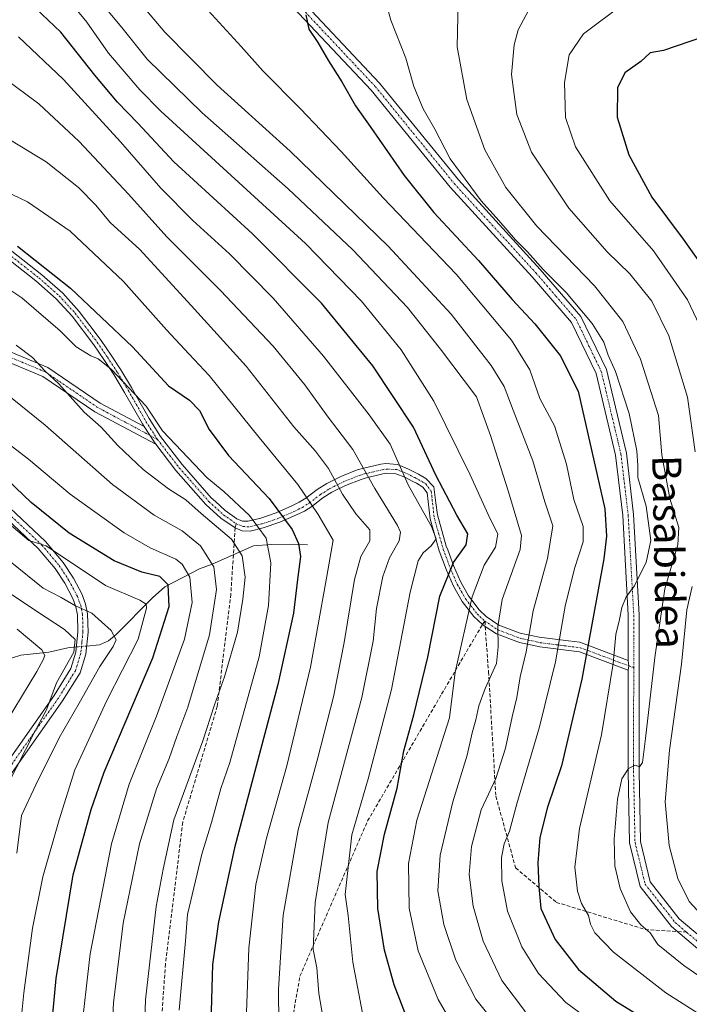
# Model space of a CAD drawing. Units: metres. Extents: x 613695 to 617129, y 4764078 to 4766449.
# Drawn here: x 616080 to 616264, y 4764443 to 4764713 of the extents above; entities that cross this region are included whole.
import ezdxf
from ezdxf.enums import TextEntityAlignment as Align

# ---------------------------------------------------------------- set-up
doc = ezdxf.new("R2010")
doc.units = ezdxf.units.M
doc.header["$MEASUREMENT"] = 0
doc.linetypes.add('TRAZO_Y_PUNTO', pattern=[1, 0.5, -0.25, 0, -0.25])
doc.linetypes.add('TRAZOSX2', pattern=[1.5, 1, -0.5])
for name, color, linetype, lineweight in [('Camino', 19, 'Continuous', 0), ('Camino Cxs', 19, 'Continuous', 0), ('Camino eje', 39, 'TRAZO_Y_PUNTO', 13), ('Corriente natural lineal', 142, 'Continuous', 13), ('Corriente natural lineal oculto', 19, 'TRAZO_Y_PUNTO', 13), ('Curva de nivel maestra', 36, 'Continuous', 30), ('Curva de nivel normal', 36, 'Continuous', 0), ('Pista no pavimentada', 254, 'Continuous', 13), ('Pista no pavimentada Cxs', 254, 'Continuous', 0), ('Pista pavimentada eje', 135, 'TRAZO_Y_PUNTO', 0), ('Senda', 19, 'TRAZOSX2', 0), ('Texto cartográfico', 19, 'Continuous', 0)]:
    doc.layers.add(name, color=color, linetype=linetype, lineweight=lineweight)
doc.styles.add('Arial', font='txt', dxfattribs={"height": 0.2})

# ---------------------------------------------------------------- blocks, each defined once
blk = doc.blocks.new('*U163')
at = {"layer": 'Curva de nivel normal', "color": 36, "linetype": 'Continuous', "lineweight": 0}
blk.add_polyline3d([(616069.22, 4764669.28, 1055), (616081.98, 4764663.22, 1055), (616093.7, 4764655.17, 1055), (616108.4, 4764641.34, 1055), (616120.23, 4764628.09, 1055), (616126.47, 4764621.4, 1055), (616131.94, 4764615.55, 1055), (616145.66, 4764598.44, 1055), (616156.34, 4764585.58, 1055), (616161.87, 4764577.3, 1055), (616166, 4764570.21, 1055), (616163.98, 4764558.75, 1055), (616159.79, 4764535.31, 1055), (616153.31, 4764508.22, 1055), (616147.65, 4764488.34, 1055), (616144.76, 4764475.59, 1055), (616142.83, 4764458.03, 1055), (616141.92, 4764432.88, 1055)], dxfattribs=at)
blk = doc.blocks.new('*U166')
at = {"layer": 'Curva de nivel normal', "color": 36, "linetype": 'Continuous', "lineweight": 0}
blk.add_polyline3d([(616073.93, 4764516.68, 1005), (616084.54, 4764534.1, 1005), (616086.34, 4764537.33, 1005), (616086.73, 4764538.54, 1005), (616085.98, 4764540.13, 1005), (616079.18, 4764545.8, 1005)], dxfattribs=at)
blk = doc.blocks.new('*U176')
at = {"layer": 'Curva de nivel normal', "color": 36, "linetype": 'Continuous', "lineweight": 0}
blk.add_polyline3d([(616100.65, 4764732.51, 1090), (616119.71, 4764709.91, 1090), (616134.16, 4764695.35, 1090), (616154.16, 4764677.2, 1090), (616181.18, 4764651.11, 1090), (616198.44, 4764632.38, 1090), (616209.44, 4764618.27, 1090), (616213.02, 4764612.48, 1090), (616215.46, 4764605.98, 1090), (616220.89, 4764592.06, 1090), (616224.24, 4764580.76, 1090), (616226.38, 4764574.18, 1090), (616224.92, 4764565.2, 1090), (616221.01, 4764550.77, 1090), (616219.11, 4764539.54, 1090), (616217.38, 4764532.68, 1090), (616216.52, 4764527.01, 1090), (616215.18, 4764521.68, 1090), (616213.39, 4764513.01, 1090), (616210.77, 4764504.68, 1090), (616206.74, 4764496.1, 1090), (616204.07, 4764486.04, 1090), (616203.4, 4764478.27, 1090), (616204.47, 4764469.65, 1090), (616207.28, 4764459.96, 1090), (616212.34, 4764449.2, 1090), (616218.89, 4764440.57, 1090)], dxfattribs=at)
blk = doc.blocks.new('*U181')
at = {"layer": 'Curva de nivel normal', "color": 36, "linetype": 'Continuous', "lineweight": 0}
blk.add_polyline3d([(616163.24, 4764438.74, 1065), (616162.09, 4764445.59, 1065), (616161.5, 4764452.66, 1065), (616160.51, 4764457.68, 1065), (616161.06, 4764470.61, 1065), (616164.68, 4764492.59, 1065), (616173.86, 4764527.02, 1065), (616177.02, 4764542.43, 1065), (616177.9, 4764551.41, 1065), (616179.67, 4764560.24, 1065), (616181.52, 4764565.36, 1065), (616184.14, 4764570.06, 1065), (616184.5, 4764572.44, 1065), (616183.67, 4764574.3, 1065), (616177.49, 4764584.46, 1065), (616171.44, 4764595.18, 1065), (616164.39, 4764604.47, 1065), (616158.2, 4764612.96, 1065), (616149.52, 4764623.54, 1065), (616135.05, 4764638.93, 1065), (616120.27, 4764653.66, 1065), (616109.77, 4764665.34, 1065), (616096.16, 4764679.87, 1065), (616085.08, 4764690.21, 1065), (616075.15, 4764697.63, 1065)], dxfattribs=at)
blk = doc.blocks.new('*U184')
at = {"layer": 'Curva de nivel normal', "color": 36, "linetype": 'Continuous', "lineweight": 0}
blk.add_polyline3d([(616077.34, 4764680.2, 1060), (616087.11, 4764674.28, 1060), (616096.01, 4764667.2, 1060), (616100.8, 4764662.33, 1060), (616104.76, 4764657.62, 1060), (616112.91, 4764650.2, 1060), (616127.86, 4764633.78, 1060), (616142.06, 4764618.04, 1060), (616155.2, 4764601.44, 1060), (616161.19, 4764594.68, 1060), (616164.73, 4764589.94, 1060), (616168.57, 4764582.85, 1060), (616172.26, 4764577.44, 1060), (616176.1, 4764573.04, 1060), (616176.09, 4764570.1, 1060), (616173.59, 4764565.79, 1060), (616171.87, 4764559.42, 1060), (616169.08, 4764542.08, 1060), (616166.1, 4764527.13, 1060), (616161.76, 4764510.38, 1060), (616156.36, 4764490.64, 1060), (616152.28, 4764467.09, 1060), (616151.02, 4764446.77, 1060), (616151.11, 4764437.13, 1060)], dxfattribs=at)
blk = doc.blocks.new('*U185')
at = {"layer": 'Curva de nivel normal', "color": 36, "linetype": 'Continuous', "lineweight": 0}
for points in [[(616222.67, 4764721.42, 1115), (616216.86, 4764710.59, 1115), (616215.74, 4764706.47, 1115), (616215.08, 4764698.3, 1115), (616216.5, 4764687.24, 1115), (616220.55, 4764676.94, 1115), (616230.78, 4764661.56, 1115), (616241.32, 4764649.5, 1115), (616247.57, 4764643.46, 1115), (616253.65, 4764635.99, 1115), (616258.28, 4764626.41, 1115), (616263.42, 4764609.55, 1115), (616265.53, 4764594.56, 1115)], [(616264.69, 4764557.48, 1115), (616263.24, 4764551.04, 1115), (616261.75, 4764536.14, 1115), (616258.49, 4764512.5, 1115), (616257.31, 4764498.29, 1115), (616258.38, 4764486.31, 1115), (616260.79, 4764477.22, 1115), (616263.9, 4764470.85, 1115), (616277.07, 4764456.57, 1115)]]:
    blk.add_polyline3d(points, dxfattribs=at)
blk = doc.blocks.new('*U186')
at = {"layer": 'Curva de nivel normal', "color": 36, "linetype": 'Continuous', "lineweight": 0}
blk.add_polyline3d([(616076.6, 4764503.02, 1010), (616083.84, 4764517.29, 1010), (616087.19, 4764523.61, 1010), (616089.99, 4764531.05, 1010), (616094.74, 4764539.4, 1010), (616095.14, 4764542.94, 1010), (616092.18, 4764545.66, 1010), (616084.44, 4764550.7, 1010), (616073.29, 4764558.14, 1010)], dxfattribs=at)
blk = doc.blocks.new('*U192')
at = {"layer": 'Curva de nivel normal', "color": 36, "linetype": 'Continuous', "lineweight": 0}
blk.add_polyline3d([(616079.56, 4764708.59, 1070), (616091.94, 4764696.93, 1070), (616107.6, 4764679.8, 1070), (616118.62, 4764667.06, 1070), (616127.45, 4764658.09, 1070), (616137.49, 4764648.95, 1070), (616149.5, 4764636.78, 1070), (616163.34, 4764620.81, 1070), (616175.88, 4764604.67, 1070), (616181.65, 4764596.65, 1070), (616186.65, 4764585.49, 1070), (616193.08, 4764574.03, 1070), (616194.32, 4764570.57, 1070), (616192.96, 4764568.69, 1070), (616190.79, 4764566.73, 1070), (616189.35, 4764564.53, 1070), (616187.16, 4764555.92, 1070), (616182.07, 4764529.14, 1070), (616175.66, 4764504.63, 1070), (616171.17, 4764489.18, 1070), (616169.93, 4764478.59, 1070), (616169.34, 4764472.82, 1070), (616170.11, 4764467, 1070), (616171.38, 4764454.18, 1070), (616174.32, 4764438.7, 1070)], dxfattribs=at)
blk = doc.blocks.new('*U197')
at = {"layer": 'Curva de nivel normal', "color": 36, "linetype": 'Continuous', "lineweight": 0}
blk.add_polyline3d([(616079.04, 4764484.22, 1015), (616080.36, 4764494.54, 1015), (616084.3, 4764502.94, 1015), (616090.72, 4764515.9, 1015), (616096.24, 4764525.46, 1015), (616101.9, 4764535.5, 1015), (616105.52, 4764540.96, 1015), (616106.34, 4764542.83, 1015), (616104.97, 4764545.43, 1015), (616099.64, 4764550.21, 1015), (616095.17, 4764552.22, 1015), (616091.21, 4764554.49, 1015), (616086.27, 4764557.06, 1015), (616077.24, 4764564.33, 1015)], dxfattribs=at)
blk = doc.blocks.new('*U198')
at = {"layer": 'Curva de nivel normal', "color": 36, "linetype": 'Continuous', "lineweight": 0}
blk.add_polyline3d([(616096.55, 4764433.19, 1030), (616099.25, 4764456.51, 1030), (616105.09, 4764486.78, 1030), (616109.95, 4764503.16, 1030), (616117.48, 4764521.83, 1030), (616125.15, 4764543.01, 1030), (616127.27, 4764553.12, 1030), (616126.58, 4764560.1, 1030), (616124.55, 4764563.6, 1030), (616122.8, 4764564.99, 1030), (616115.68, 4764568.15, 1030), (616108.59, 4764572.26, 1030), (616093.76, 4764582.9, 1030), (616082.32, 4764592.51, 1030), (616070.61, 4764601.38, 1030)], dxfattribs=at)
blk = doc.blocks.new('*U203')
at = {"layer": 'Curva de nivel normal', "color": 36, "linetype": 'Continuous', "lineweight": 0}
blk.add_polyline3d([(616200.48, 4764722.36, 1110), (616200.12, 4764705.88, 1110), (616202.72, 4764691.43, 1110), (616207.71, 4764677.58, 1110), (616213.46, 4764667.19, 1110), (616221.96, 4764656.61, 1110), (616237.85, 4764640.2, 1110), (616245.67, 4764630.4, 1110), (616250.54, 4764620.03, 1110), (616255.42, 4764604.52, 1110), (616256.34, 4764593.68, 1110), (616258.56, 4764581.68, 1110), (616261.07, 4764573.76, 1110), (616260.74, 4764568.98, 1110), (616257.18, 4764556.82, 1110), (616254.45, 4764537.96, 1110), (616251.83, 4764515.72, 1110), (616251.06, 4764509.09, 1110), (616250.2, 4764507.92, 1110), (616249.01, 4764508.39, 1110), (616247.17, 4764507.5, 1110), (616245.35, 4764504.63, 1110), (616244.2, 4764499.03, 1110), (616243.29, 4764488.02, 1110), (616243.45, 4764480.73, 1110), (616244.93, 4764474.46, 1110), (616247.76, 4764468.02, 1110), (616250.62, 4764464.44, 1110), (616253.11, 4764462.27, 1110), (616255.28, 4764459.06, 1110), (616262.39, 4764453.33, 1110), (616284.47, 4764438.11, 1110)], dxfattribs=at)
blk = doc.blocks.new('*U204')
at = {"layer": 'Curva de nivel normal', "color": 36, "linetype": 'Continuous', "lineweight": 0}
blk.add_polyline3d([(616104.63, 4764423.8, 1035), (616105.65, 4764443.03, 1035), (616108.29, 4764464.95, 1035), (616112.74, 4764486.79, 1035), (616117.42, 4764501.89, 1035), (616120.9, 4764510.25, 1035), (616123.08, 4764516.3, 1035), (616126.07, 4764524.35, 1035), (616132.05, 4764544.17, 1035), (616133.93, 4764556.65, 1035), (616133.19, 4764562.91, 1035), (616129.58, 4764568.66, 1035), (616124.55, 4764572.8, 1035), (616116.82, 4764577.11, 1035), (616105.38, 4764585.59, 1035), (616086.9, 4764601.89, 1035), (616075.41, 4764611.09, 1035)], dxfattribs=at)
blk = doc.blocks.new('*U207')
at = {"layer": 'Curva de nivel normal', "color": 36, "linetype": 'Continuous', "lineweight": 0}
blk.add_polyline3d([(616100.84, 4764719.76, 1085), (616107.97, 4764711.2, 1085), (616114.86, 4764702.5, 1085), (616130.01, 4764687.71, 1085), (616153.65, 4764666.83, 1085), (616171.45, 4764650.1, 1085), (616186.44, 4764634.2, 1085), (616195.48, 4764622.8, 1085), (616205.45, 4764609.62, 1085), (616209.31, 4764598.98, 1085), (616214.25, 4764583.53, 1085), (616217.76, 4764571.56, 1085), (616217.39, 4764567.65, 1085), (616212.44, 4764553.95, 1085), (616211.27, 4764546.52, 1085), (616211.35, 4764540.95, 1085), (616210.93, 4764536.35, 1085), (616207.76, 4764529.43, 1085), (616206.04, 4764524.68, 1085), (616205.24, 4764520.84, 1085), (616204.22, 4764517.31, 1085), (616202.84, 4764511.17, 1085), (616198.91, 4764498.28, 1085), (616195.44, 4764483.67, 1085), (616194.81, 4764473.81, 1085), (616196.43, 4764464.59, 1085), (616199.74, 4764454.73, 1085), (616205.24, 4764444.07, 1085), (616213.29, 4764433.93, 1085)], dxfattribs=at)
blk = doc.blocks.new('*U208')
at = {"layer": 'Curva de nivel normal', "color": 36, "linetype": 'Continuous', "lineweight": 0}
blk.add_polyline3d([(616130.63, 4764716.94, 1095), (616140.74, 4764705.94, 1095), (616146.67, 4764699.24, 1095), (616157.07, 4764688.83, 1095), (616168.19, 4764677.06, 1095), (616179.75, 4764664.34, 1095), (616199.86, 4764643.36, 1095), (616215.06, 4764625.24, 1095), (616220.1, 4764617.08, 1095), (616222.82, 4764609.19, 1095), (616226.89, 4764601.68, 1095), (616230.18, 4764591.11, 1095), (616232.18, 4764581.46, 1095), (616234.78, 4764573.96, 1095), (616234.76, 4764569.76, 1095), (616232.35, 4764562.46, 1095), (616229.8, 4764552.09, 1095), (616227.12, 4764536.78, 1095), (616222.7, 4764518.88, 1095), (616216.47, 4764497.76, 1095), (616214.47, 4764490.24, 1095), (616213.01, 4764486.76, 1095), (616212.26, 4764482.99, 1095), (616212.37, 4764476.53, 1095), (616213.94, 4764468.27, 1095), (616217.92, 4764458.42, 1095), (616222.47, 4764451.06, 1095), (616229.93, 4764443.09, 1095), (616241.39, 4764434.7, 1095)], dxfattribs=at)
blk = doc.blocks.new('*U209')
at = {"layer": 'Curva de nivel normal', "color": 36, "linetype": 'Continuous', "lineweight": 0}
blk.add_polyline3d([(616092.44, 4764719.95, 1080), (616098.27, 4764712.62, 1080), (616104.27, 4764704.14, 1080), (616112.85, 4764694.05, 1080), (616118.66, 4764688.18, 1080), (616141.16, 4764667.57, 1080), (616158.38, 4764651.78, 1080), (616173.83, 4764635.96, 1080), (616184.68, 4764622.56, 1080), (616193.66, 4764608.45, 1080), (616203.72, 4764588.23, 1080), (616208.64, 4764577.29, 1080), (616211.32, 4764571.92, 1080), (616210.64, 4764568.29, 1080), (616207.48, 4764563.41, 1080), (616204.25, 4764554.67, 1080), (616199.59, 4764533.98, 1080), (616198.01, 4764521.36, 1080), (616188.99, 4764493.21, 1080), (616186.69, 4764481.35, 1080), (616186.94, 4764469.08, 1080), (616189.36, 4764457.28, 1080), (616194.85, 4764443.9, 1080), (616200.14, 4764435, 1080)], dxfattribs=at)
blk = doc.blocks.new('*U212')
at = {"layer": 'Curva de nivel normal', "color": 36, "linetype": 'Continuous', "lineweight": 0}
blk.add_polyline3d([(616065.76, 4764646.62, 1045), (616080.41, 4764636.9, 1045), (616090.98, 4764627.76, 1045), (616095.37, 4764623.36, 1045), (616099.39, 4764620.91, 1045), (616101.45, 4764620.07, 1045), (616104.98, 4764617.22, 1045), (616114.65, 4764607.04, 1045), (616119.08, 4764600.29, 1045), (616131.37, 4764587.41, 1045), (616135.97, 4764583.58, 1045), (616143.04, 4764576.98, 1045), (616147.57, 4764570.8, 1045), (616148.86, 4764564.04, 1045), (616148.25, 4764552.31, 1045), (616145.64, 4764538.18, 1045), (616137.6, 4764509.12, 1045), (616135.13, 4764501.98, 1045), (616132.56, 4764492.62, 1045), (616129.93, 4764483.91, 1045), (616126.01, 4764467.35, 1045), (616125.44, 4764460.12, 1045), (616123.67, 4764441.05, 1045)], dxfattribs=at)
blk = doc.blocks.new('*U216')
at = {"layer": 'Curva de nivel normal', "color": 36, "linetype": 'Continuous', "lineweight": 0}
blk.add_polyline3d([(616178.83, 4764724.08, 1105), (616181.84, 4764713.18, 1105), (616186.01, 4764702.74, 1105), (616188.18, 4764694.94, 1105), (616190.79, 4764688.84, 1105), (616193.96, 4764683.22, 1105), (616198.2, 4764675.05, 1105), (616206.71, 4764663.56, 1105), (616211.6, 4764658.12, 1105), (616216.11, 4764652.86, 1105), (616219.44, 4764649.51, 1105), (616223.73, 4764644.67, 1105), (616230.06, 4764638.37, 1105), (616237.18, 4764629.77, 1105), (616240.44, 4764624.72, 1105), (616241.57, 4764621.14, 1105), (616243.59, 4764616.65, 1105), (616247.38, 4764605.11, 1105), (616249.51, 4764594.79, 1105), (616249.73, 4764590.78, 1105), (616249.76, 4764587.48, 1105), (616252.06, 4764579.57, 1105), (616253.31, 4764570.15, 1105), (616252.1, 4764564.12, 1105), (616250.28, 4764560.68, 1105), (616248.85, 4764557.7, 1105), (616246.6, 4764554.7, 1105), (616245.33, 4764551.7, 1105), (616244.77, 4764548.42, 1105), (616243.69, 4764544.32, 1105), (616243, 4764536.35, 1105), (616239.75, 4764516.68, 1105), (616233.74, 4764491, 1105), (616232.43, 4764480.36, 1105), (616233.21, 4764473.75, 1105), (616234.25, 4764470.36, 1105), (616236.19, 4764467, 1105), (616236.74, 4764464.67, 1105), (616237.96, 4764462.29, 1105), (616243.05, 4764456.95, 1105), (616257.43, 4764445.82, 1105), (616273.81, 4764435.45, 1105)], dxfattribs=at)
blk = doc.blocks.new('*U219')
at = {"layer": 'Curva de nivel normal', "color": 36, "linetype": 'Continuous', "lineweight": 0}
blk.add_polyline3d([(616245.77, 4764717.64, 1120), (616234.83, 4764709.42, 1120), (616230.85, 4764703.66, 1120), (616229.58, 4764696.1, 1120), (616229.89, 4764686.41, 1120), (616232.62, 4764678.39, 1120), (616242.06, 4764663.58, 1120), (616254.05, 4764649.82, 1120), (616263.44, 4764636.28, 1120), (616269.09, 4764624.27, 1120)], dxfattribs=at)
blk = doc.blocks.new('*U221')
at = {"layer": 'Curva de nivel normal', "color": 36, "linetype": 'Continuous', "lineweight": 0}
blk.add_polyline3d([(616079.53, 4764431.1, 1020), (616081, 4764445.74, 1020), (616083.37, 4764463.52, 1020), (616086.21, 4764477.7, 1020), (616090.68, 4764493.38, 1020), (616095, 4764507.08, 1020), (616103.78, 4764526.12, 1020), (616112.46, 4764543.01, 1020), (616114.72, 4764551.5, 1020), (616114.58, 4764552.64, 1020), (616112.89, 4764553.76, 1020), (616103.43, 4764557.78, 1020), (616087.16, 4764568.68, 1020), (616082.33, 4764570.18, 1020), (616071.99, 4764578.82, 1020)], dxfattribs=at)
blk = doc.blocks.new('*U226')
at = {"layer": 'Curva de nivel normal', "color": 36, "linetype": 'Continuous', "lineweight": 0}
blk.add_polyline3d([(616113.17, 4764405.74, 1040), (616114.42, 4764443.83, 1040), (616117.41, 4764469.51, 1040), (616119.26, 4764479.76, 1040), (616122.26, 4764493.36, 1040), (616130.2, 4764515.06, 1040), (616133.39, 4764524.97, 1040), (616136.14, 4764532.7, 1040), (616139.76, 4764544.94, 1040), (616141.17, 4764554.02, 1040), (616141.81, 4764560.03, 1040), (616140.98, 4764565.97, 1040), (616138.11, 4764570.49, 1040), (616129.77, 4764577.59, 1040), (616125.49, 4764581.36, 1040), (616120.73, 4764584.34, 1040), (616113.81, 4764589.66, 1040), (616106.87, 4764596.31, 1040), (616102.28, 4764601.28, 1040), (616097.62, 4764605.41, 1040), (616090.58, 4764613.18, 1040), (616086.72, 4764616.78, 1040), (616083.36, 4764620.42, 1040), (616078.89, 4764623.86, 1040)], dxfattribs=at)
blk = doc.blocks.new('*U231')
at = {"layer": 'Curva de nivel maestra', "color": 36, "linetype": 'Continuous', "lineweight": 30}
blk.add_polyline3d([(616267.84, 4764708.6, 1125), (616256.84, 4764704.86, 1125), (616253.17, 4764704.26, 1125), (616250.56, 4764701.82, 1125), (616246.19, 4764698.69, 1125), (616244.16, 4764694.62, 1125), (616244.04, 4764686.56, 1125), (616247.32, 4764676.18, 1125), (616253.62, 4764664.56, 1125), (616262.22, 4764653, 1125), (616268.94, 4764643.55, 1125)], dxfattribs=at)
blk = doc.blocks.new('*U238')
at = {"layer": 'Curva de nivel maestra', "color": 36, "linetype": 'Continuous', "lineweight": 30}
blk.add_polyline3d([(616086.02, 4764408.53, 1025), (616089.86, 4764449.76, 1025), (616094.54, 4764478.19, 1025), (616099.46, 4764496.15, 1025), (616103.11, 4764506.44, 1025), (616116.46, 4764537.88, 1025), (616120.98, 4764551.98, 1025), (616120.66, 4764557.97, 1025), (616118.36, 4764560.26, 1025), (616113.44, 4764561.44, 1025), (616105.83, 4764564.57, 1025), (616093.46, 4764572.12, 1025), (616083.04, 4764580.56, 1025), (616074.29, 4764588.81, 1025)], dxfattribs=at)
blk = doc.blocks.new('*U239')
at = {"layer": 'Curva de nivel maestra', "color": 36, "linetype": 'Continuous', "lineweight": 30}
blk.add_polyline3d([(616186.86, 4764437.51, 1075), (616182.76, 4764447.96, 1075), (616180.1, 4764457.48, 1075), (616178.31, 4764469, 1075), (616178.11, 4764479.18, 1075), (616180.16, 4764489.43, 1075), (616183.65, 4764502.01, 1075), (616185.45, 4764512.35, 1075), (616188.17, 4764522.2, 1075), (616192.03, 4764538.09, 1075), (616195.32, 4764554.87, 1075), (616199.13, 4764564.14, 1075), (616202.61, 4764568.95, 1075), (616203.05, 4764572.01, 1075), (616200, 4764577.15, 1075), (616194.27, 4764588.11, 1075), (616188.1, 4764601.3, 1075), (616176.9, 4764618.16, 1075), (616162.77, 4764635.39, 1075), (616143.87, 4764654.45, 1075), (616122.22, 4764674.26, 1075), (616112.32, 4764684.85, 1075), (616106.78, 4764690.64, 1075), (616100.54, 4764698.07, 1075), (616091.18, 4764709.96, 1075), (616080.73, 4764719.91, 1075)], dxfattribs=at)
blk = doc.blocks.new('*U243')
at = {"layer": 'Curva de nivel maestra', "color": 36, "linetype": 'Continuous', "lineweight": 30}
blk.add_polyline3d([(616079.24, 4764651.08, 1050), (616093.8, 4764639.57, 1050), (616110.82, 4764623.41, 1050), (616120.74, 4764612.63, 1050), (616126.51, 4764608.74, 1050), (616129.24, 4764605.85, 1050), (616131.89, 4764600.64, 1050), (616137.23, 4764593.5, 1050), (616148.46, 4764581.65, 1050), (616154.76, 4764573.18, 1050), (616156.49, 4764569.29, 1050), (616157.03, 4764565.76, 1050), (616156.22, 4764559.47, 1050), (616155.15, 4764550.13, 1050), (616150.84, 4764530.54, 1050), (616138.87, 4764485.69, 1050), (616134.49, 4764465.33, 1050), (616132.85, 4764453.59, 1050), (616132.16, 4764427.93, 1050)], dxfattribs=at)
blk = doc.blocks.new('*U247')
at = {"layer": 'Curva de nivel maestra', "color": 36, "linetype": 'Continuous', "lineweight": 30}
blk.add_polyline3d([(616158.51, 4764714.66, 1100), (616159.34, 4764710.71, 1100), (616161.85, 4764707.04, 1100), (616164.7, 4764702.03, 1100), (616168.36, 4764696.24, 1100), (616172.2, 4764689.62, 1100), (616176.36, 4764683.74, 1100), (616185.55, 4764670.46, 1100), (616193.73, 4764660.35, 1100), (616205.94, 4764647.13, 1100), (616215.18, 4764636.38, 1100), (616221.47, 4764629.76, 1100), (616228.45, 4764620.99, 1100), (616233.35, 4764611.19, 1100), (616237.1, 4764594.61, 1100), (616240.68, 4764578.86, 1100), (616241.17, 4764571.36, 1100), (616240.38, 4764565.07, 1100), (616234.41, 4764531.98, 1100), (616228.74, 4764508.17, 1100), (616224.96, 4764496.79, 1100), (616222.87, 4764488.45, 1100), (616222.27, 4764481.5, 1100), (616222.58, 4764475, 1100), (616223.1, 4764469, 1100), (616227.04, 4764460.44, 1100), (616233.41, 4764452.19, 1100), (616243.72, 4764443.45, 1100), (616263.04, 4764431.54, 1100)], dxfattribs=at)

msp = doc.modelspace()

# ---------------------------------------------------------------- linework, layer by layer
at = {"layer": 'Camino', "color": 19, "linetype": 'Continuous', "lineweight": 0}
for points in [[(616114.1, 4764601.47, 1043.14), (616113.59, 4764602.27, 1043.12), (616108.69, 4764610.87, 1043.93), (616105.74, 4764615.75, 1044.97), (616103.02, 4764619.89, 1045.67), (616100.23, 4764623.99, 1046.13), (616094.24, 4764631.87, 1046.72), (616089.92, 4764636.58, 1047.01), (616084.33, 4764641.53, 1047.34), (616072.51, 4764650.77, 1047.93), (616067, 4764655.73, 1048.83), (616035.96, 4764688.33, 1056.99), (616003.14, 4764721.73, 1065.68), (615974.1, 4764748.03, 1074.86), (615952.52, 4764769.12, 1081.32), (615944.66, 4764776.83, 1083.73), (615934.77, 4764786.23, 1086.83), (615930.89, 4764789.26, 1087.61), (615925.84, 4764792.41, 1088.5), (615921.1, 4764794.41, 1089.15), (615916.26, 4764795.53, 1089.66), (615911.37, 4764796.05, 1089.84)], [(616074.14, 4764652.44, 1048.84), (616085.93, 4764643.23, 1048.58), (616091.67, 4764638.11, 1048.11), (616096.18, 4764633.13, 1047.86), (616099.11, 4764629.27, 1047.33), (616102.25, 4764625.11, 1047.13), (616105.01, 4764621.06, 1046.8), (616107.66, 4764617.03, 1046.16), (616110.58, 4764612.21, 1045.32), (616111.52, 4764610.57, 1044.57), (616115.45, 4764603.66, 1044.13), (616118.57, 4764598.78, 1044.12), (616124.49, 4764591.02, 1043.46), (616132.53, 4764581.91, 1042.52), (616133.67, 4764580.85, 1042.5), (616136.33, 4764578.37, 1041.75), (616139.56, 4764576.14, 1042.27), (616141.12, 4764575.47, 1042.47), (616142.69, 4764575.42, 1043.33), (616144.9, 4764575.97, 1045.05), (616145.87, 4764576.22, 1045.79), (616150.31, 4764577.75, 1049.02), (616154.7, 4764579.67, 1051.93), (616156.71, 4764580.67, 1053.33), (616158.51, 4764581.79, 1054.56), (616161.59, 4764584.19, 1056.7), (616164.31, 4764585.86, 1058.61), (616168.15, 4764587.78, 1061), (616172.65, 4764589.54, 1063.48), (616174.09, 4764589.97, 1064.49), (616179.14, 4764591.11, 1067.81), (616180.51, 4764591.3, 1068.56), (616183.73, 4764591.04, 1069.96), (616186.69, 4764589.76, 1071.03), (616188.77, 4764588.72, 1072.16), (616189.43, 4764588.37, 1072.51), (616191.5, 4764587.18, 1073.41), (616193.67, 4764584.88, 1073.66), (616194.28, 4764580.47, 1072.68), (616194.73, 4764577.2, 1071.9), (616197.12, 4764568.63, 1071.72), (616197.52, 4764567.54, 1072.42), (616199.14, 4764563.23, 1075.29), (616201, 4764558.92, 1077.17), (616203.22, 4764554.92, 1079.29), (616203.82, 4764554.13, 1079.77), (616206.14, 4764551.1, 1081.56), (616208.04, 4764549.23, 1083.06), (616211.58, 4764546.89, 1085.31), (616217.44, 4764544.71, 1088.33), (616222.66, 4764543.57, 1091.45), (616230.67, 4764542.55, 1096.26), (616233.81, 4764542.15, 1098.36), (616247.13, 4764537.13, 1106.46)], [(616065.13, 4764627.05, 1037.66), (616087.56, 4764617.75, 1040.53), (616101.98, 4764607.95, 1041.54), (616114.1, 4764601.47, 1043.14)], [(616117.23, 4764596.65, 1043.01), (616100.53, 4764605.55, 1040.78), (616086.23, 4764615.27, 1039.66), (616064.22, 4764624.4, 1036.59)], [(616114.1, 4764601.47, 1043.14), (616116.79, 4764597.28, 1042.91), (616117.23, 4764596.65, 1043.01)], [(616114.1, 4764601.47, 1043.14), (616116.79, 4764597.28, 1042.91), (616117.23, 4764596.65, 1043.01)], [(616247.13, 4764534.52, 1106.72), (616233.72, 4764539.53, 1098.54), (616222.79, 4764540.92, 1091.68), (616217.23, 4764542.13, 1088.34), (616210.95, 4764544.46, 1084.96), (616207.78, 4764546.53, 1083.37), (616207.03, 4764547.03, 1082.86), (616204.7, 4764549.22, 1081.12), (616201.48, 4764553.38, 1078.6), (616199.08, 4764557.63, 1076.57), (616197.2, 4764561.97, 1074.77), (616195.2, 4764567.34, 1071.4), (616192.66, 4764576.14, 1070.52), (616191.87, 4764583.25, 1072.21), (616190.7, 4764584.82, 1072.12), (616188.89, 4764585.91, 1071.41), (616187.92, 4764586.41, 1070.98), (616185.7, 4764587.55, 1070.05), (616183.27, 4764588.49, 1069.25), (616180.81, 4764588.63, 1068.08), (616179.71, 4764588.45, 1067.35), (616174.84, 4764587.33, 1064.15), (616173.68, 4764586.96, 1063.43), (616169.39, 4764585.28, 1060.91), (616165.69, 4764583.43, 1058.61), (616163.17, 4764581.87, 1056.84), (616160.19, 4764579.53, 1054.69), (616158.11, 4764578.25, 1053.24), (616155.94, 4764577.17, 1051.81), (616151.38, 4764575.19, 1048.82), (616146.75, 4764573.6, 1044.98), (616143.23, 4764572.74, 1042.31), (616141.02, 4764572.84, 1041.04), (616139.07, 4764573.65, 1040.87), (616135.17, 4764576.26, 1040.87), (616131.05, 4764580.08, 1041.61), (616122.81, 4764589.41, 1042.65), (616117.23, 4764596.65, 1043.01)], [(616068.99, 4764586.78, 1022.21), (616086.99, 4764569.83, 1020.57), (616091.84, 4764564.09, 1018.89), (616094.64, 4764559.78, 1017.86), (616097.01, 4764555.28, 1016.16), (616097.98, 4764552.67, 1015.39), (616098.52, 4764550, 1014.54), (616098.64, 4764544.93, 1012.26), (616098.02, 4764538.86, 1011.54), (616096.44, 4764533.74, 1012.05), (616091.65, 4764526.03, 1011.44), (616075.43, 4764502.98, 1008.3)], [(616073.11, 4764504.55, 1006.56), (616089.31, 4764527.56, 1010.15), (616093.87, 4764534.91, 1010.66), (616095.27, 4764539.42, 1009.91), (616095.84, 4764545.05, 1011.09), (616095.73, 4764549.71, 1013.91), (616095.28, 4764551.92, 1014.73), (616094.44, 4764554.16, 1015.6), (616092.22, 4764558.38, 1017.37), (616089.58, 4764562.44, 1018.14), (616084.95, 4764567.92, 1019.36), (616067.51, 4764584.34, 1020.37)], [(616247.13, 4764537.13, 1106.46), (616247.33, 4764535.67, 1106.62), (616247.13, 4764534.52, 1106.72)]]:
    msp.add_polyline3d(points, dxfattribs=at)
at = {"layer": 'Camino Cxs', "color": 19, "linetype": 'Continuous', "lineweight": 0}
for points in [[(616074.14, 4764652.44, 1048.84), (616085.93, 4764643.23, 1048.58), (616091.67, 4764638.11, 1048.11), (616096.18, 4764633.13, 1047.86), (616099.11, 4764629.27, 1047.33), (616102.25, 4764625.11, 1047.13), (616105.01, 4764621.06, 1046.8), (616107.66, 4764617.03, 1046.16), (616110.58, 4764612.21, 1045.32), (616111.52, 4764610.57, 1044.57), (616115.45, 4764603.66, 1044.13), (616118.57, 4764598.78, 1044.12), (616124.49, 4764591.02, 1043.46), (616132.53, 4764581.91, 1042.52), (616133.67, 4764580.85, 1042.5), (616136.33, 4764578.37, 1041.75), (616139.56, 4764576.14, 1042.27), (616141.12, 4764575.47, 1042.47), (616142.69, 4764575.42, 1043.33), (616144.9, 4764575.97, 1045.05), (616145.87, 4764576.22, 1045.79), (616150.31, 4764577.75, 1049.02), (616154.7, 4764579.67, 1051.93), (616156.71, 4764580.67, 1053.33), (616158.51, 4764581.79, 1054.56), (616161.59, 4764584.19, 1056.7), (616164.31, 4764585.86, 1058.61), (616168.15, 4764587.78, 1061), (616172.65, 4764589.54, 1063.48), (616174.09, 4764589.97, 1064.49), (616179.14, 4764591.11, 1067.81), (616180.51, 4764591.3, 1068.56), (616183.73, 4764591.04, 1069.96), (616186.69, 4764589.76, 1071.03), (616188.77, 4764588.72, 1072.16), (616189.43, 4764588.37, 1072.51), (616191.5, 4764587.18, 1073.41), (616193.67, 4764584.88, 1073.66), (616194.28, 4764580.47, 1072.68), (616194.73, 4764577.2, 1071.9), (616197.12, 4764568.63, 1071.72), (616197.52, 4764567.54, 1072.42), (616199.14, 4764563.23, 1075.29), (616201, 4764558.92, 1077.17), (616203.22, 4764554.92, 1079.29), (616203.82, 4764554.13, 1079.77), (616206.14, 4764551.1, 1081.56), (616208.04, 4764549.23, 1083.06), (616211.58, 4764546.89, 1085.31), (616217.44, 4764544.71, 1088.33), (616222.66, 4764543.57, 1091.45), (616230.67, 4764542.55, 1096.26), (616233.81, 4764542.15, 1098.36), (616247.13, 4764537.13, 1106.46), (616247.33, 4764535.67, 1106.62), (616247.13, 4764534.52, 1106.72), (616233.72, 4764539.53, 1098.54), (616222.79, 4764540.92, 1091.68), (616217.23, 4764542.13, 1088.34), (616210.95, 4764544.46, 1084.96), (616207.78, 4764546.53, 1083.37), (616207.03, 4764547.03, 1082.86), (616204.7, 4764549.22, 1081.12), (616201.48, 4764553.38, 1078.6), (616199.08, 4764557.63, 1076.57), (616197.2, 4764561.97, 1074.77), (616195.2, 4764567.34, 1071.4), (616192.66, 4764576.14, 1070.52), (616191.87, 4764583.25, 1072.21), (616190.7, 4764584.82, 1072.12), (616188.89, 4764585.91, 1071.41), (616187.92, 4764586.41, 1070.98), (616185.7, 4764587.55, 1070.05), (616183.27, 4764588.49, 1069.25), (616180.81, 4764588.63, 1068.08), (616179.71, 4764588.45, 1067.35), (616174.84, 4764587.33, 1064.15), (616173.68, 4764586.96, 1063.43), (616169.39, 4764585.28, 1060.91), (616165.69, 4764583.43, 1058.61), (616163.17, 4764581.87, 1056.84), (616160.19, 4764579.53, 1054.69), (616158.11, 4764578.25, 1053.24), (616155.94, 4764577.17, 1051.81), (616151.38, 4764575.19, 1048.82), (616146.75, 4764573.6, 1044.98), (616143.23, 4764572.74, 1042.31), (616141.02, 4764572.84, 1041.04), (616139.07, 4764573.65, 1040.87), (616135.17, 4764576.26, 1040.87), (616131.05, 4764580.08, 1041.61), (616122.81, 4764589.41, 1042.65), (616117.23, 4764596.65, 1043.01), (616116.79, 4764597.28, 1042.91), (616114.1, 4764601.47, 1043.14), (616113.59, 4764602.27, 1043.12), (616108.69, 4764610.87, 1043.93), (616105.74, 4764615.75, 1044.97), (616103.02, 4764619.89, 1045.67), (616100.23, 4764623.99, 1046.13), (616094.24, 4764631.87, 1046.72), (616089.92, 4764636.58, 1047.01), (616084.33, 4764641.53, 1047.34), (616072.51, 4764650.77, 1047.93)], [(616065.13, 4764627.05, 1037.66), (616087.56, 4764617.75, 1040.53), (616101.98, 4764607.95, 1041.54), (616114.1, 4764601.47, 1043.14), (616114.1, 4764601.47, 1043.14), (616116.79, 4764597.28, 1042.91), (616117.23, 4764596.65, 1043.01), (616100.53, 4764605.55, 1040.78), (616086.23, 4764615.27, 1039.66), (616064.22, 4764624.4, 1036.59)], [(616068.99, 4764586.78, 1022.21), (616086.99, 4764569.83, 1020.57), (616091.84, 4764564.09, 1018.89), (616094.64, 4764559.78, 1017.86), (616097.01, 4764555.28, 1016.16), (616097.98, 4764552.67, 1015.39), (616098.52, 4764550, 1014.54), (616098.64, 4764544.93, 1012.26), (616098.02, 4764538.86, 1011.54), (616096.44, 4764533.74, 1012.05), (616091.65, 4764526.03, 1011.44), (616075.43, 4764502.98, 1008.3)], [(616073.11, 4764504.55, 1006.56), (616089.31, 4764527.56, 1010.15), (616093.87, 4764534.91, 1010.66), (616095.27, 4764539.42, 1009.91), (616095.84, 4764545.05, 1011.09), (616095.73, 4764549.71, 1013.91), (616095.28, 4764551.92, 1014.73), (616094.44, 4764554.16, 1015.6), (616092.22, 4764558.38, 1017.37), (616089.58, 4764562.44, 1018.14), (616084.95, 4764567.92, 1019.36), (616067.51, 4764584.34, 1020.37)]]:
    msp.add_polyline3d(points, dxfattribs=at)
at = {"layer": 'Camino eje', "color": 39, "linetype": 'TRAZO_Y_PUNTO', "lineweight": 13}
for points in [[(615911.45, 4764797.2, 1089.97), (615916.45, 4764796.67, 1089.78), (615921.46, 4764795.51, 1089.38), (615926.37, 4764793.43, 1088.68), (615931.55, 4764790.2, 1087.83), (615935.52, 4764787.1, 1086.98), (615945.46, 4764777.66, 1083.93), (615953.32, 4764769.94, 1081.57), (615974.89, 4764748.87, 1075.09), (616003.94, 4764722.56, 1066.12), (616036.79, 4764689.13, 1057.38), (616067.8, 4764656.56, 1049.22), (616073.25, 4764651.65, 1048.36), (616085.07, 4764642.41, 1047.92), (616090.73, 4764637.4, 1047.54), (616095.12, 4764632.61, 1047.27), (616101.16, 4764624.66, 1046.58), (616103.98, 4764620.53, 1046.23), (616106.71, 4764616.36, 1045.5), (616109.68, 4764611.45, 1044.54), (616114.57, 4764602.87, 1043.58), (616117.73, 4764597.94, 1043.43)], [(616117.73, 4764597.94, 1043.43), (616101.26, 4764606.75, 1041.19), (616086.9, 4764616.51, 1040.1), (616064.68, 4764625.72, 1037.11)], [(616117.73, 4764597.94, 1043.43), (616123.7, 4764590.14, 1043), (616131.87, 4764580.88, 1042.04), (616135.89, 4764577.16, 1041.3), (616139.39, 4764574.77, 1041.51)], [(616139.39, 4764574.77, 1041.51), (616141.28, 4764573.98, 1041.57), (616143.12, 4764573.9, 1042.66), (616146.43, 4764574.7, 1045.33), (616150.96, 4764576.26, 1048.89), (616155.45, 4764578.21, 1051.85), (616157.55, 4764579.26, 1053.27), (616159.53, 4764580.48, 1054.65), (616162.51, 4764582.81, 1056.78), (616165.13, 4764584.44, 1058.62), (616168.92, 4764586.33, 1060.96), (616173.3, 4764588.04, 1063.46), (616174.54, 4764588.44, 1064.24), (616179.49, 4764589.58, 1067.54), (616180.75, 4764589.79, 1068.32), (616183.52, 4764589.63, 1069.59), (616186.17, 4764588.6, 1070.54), (616188.45, 4764587.43, 1071.6), (616189.45, 4764586.92, 1072.06), (616191.49, 4764585.69, 1072.87), (616192.98, 4764583.69, 1072.88), (616193.79, 4764576.36, 1071.13), (616196.29, 4764567.7, 1071.77), (616198.27, 4764562.4, 1075.12), (616200.11, 4764558.14, 1076.95), (616202.44, 4764554.02, 1079), (616205.56, 4764549.99, 1081.44), (616207.68, 4764547.98, 1083.04)], [(616068.03, 4764585.78, 1021.35), (616085.97, 4764568.88, 1019.82), (616090.71, 4764563.27, 1018.3), (616093.43, 4764559.08, 1017.54), (616095.73, 4764554.72, 1015.85), (616096.15, 4764553.6, 1015.49), (616096.63, 4764552.3, 1015.07), (616097.13, 4764549.86, 1014.27), (616097.24, 4764544.99, 1011.66), (616096.96, 4764542.18, 1010.67), (616096.65, 4764539.14, 1010.68), (616095.95, 4764536.89, 1010.85), (616095.16, 4764534.33, 1011.39), (616092.76, 4764530.47, 1011.18), (616090.48, 4764526.8, 1010.74), (616082.37, 4764515.27, 1009.67), (616074.27, 4764503.77, 1007.37)], [(616207.68, 4764547.98, 1083.04), (616211.47, 4764545.49, 1085.2), (616217.55, 4764543.24, 1088.53), (616222.99, 4764542.05, 1091.71), (616234, 4764540.65, 1098.63), (616248.63, 4764535.19, 1106.77)]]:
    msp.add_polyline3d(points, dxfattribs=at)
at = {"layer": 'Corriente natural lineal', "color": 142, "linetype": 'Continuous', "lineweight": 13}
for points in [[(616159, 4764569, 1050.24), (616148.96, 4764569.09, 1045.33), (616144.14, 4764568.65, 1041.87), (616132.75, 4764563.6, 1034.72), (616129.27, 4764562.35, 1032.31), (616119.78, 4764557.4, 1024.13), (616116.33, 4764554.35, 1020.79), (616106.34, 4764544.31, 1015.35), (616104.23, 4764542.59, 1014.48), (616101.82, 4764541.45, 1013.54), (616098.25, 4764541.13, 1011.5)], [(616095.42, 4764540.88, 1009.93), (616093.13, 4764540.68, 1008.76), (616087.83, 4764539.42, 1006.73), (616080.16, 4764538.6, 1001.29), (616073.24, 4764536.42, 997.8)]]:
    msp.add_polyline3d(points, dxfattribs=at)
at = {"layer": 'Corriente natural lineal oculto', "color": 19, "linetype": 'TRAZO_Y_PUNTO', "lineweight": 13}
msp.add_polyline3d([(616098.25, 4764541.13, 1011.5), (616095.42, 4764540.88, 1009.93)], dxfattribs=at)
at = {"layer": 'Pista no pavimentada', "color": 254, "linetype": 'Continuous', "lineweight": 13}
for points in [[(616154.28, 4764721.99, 1099.69), (616178.77, 4764695.92, 1102), (616200.43, 4764669.28, 1104.29), (616222.93, 4764644.63, 1104.73), (616234.06, 4764631.78, 1104.3), (616241.14, 4764617.12, 1102.94), (616246.61, 4764594.16, 1103.25), (616248.59, 4764577.32, 1103.57), (616250.15, 4764549.67, 1105.58), (616250.09, 4764506.75, 1109.97), (616250.48, 4764487.36, 1111.46), (616253.16, 4764476.3, 1112.29), (616261.17, 4764466.1, 1112.39), (616279.52, 4764450.59, 1112.5), (616296.38, 4764437.93, 1109.94), (616320.27, 4764427.98, 1107.6), (616339.54, 4764422.32, 1107.17), (616350.41, 4764417.94, 1107.86), (616363.38, 4764410.92, 1108.03)], [(616247.13, 4764537.13, 1106.46), (616247.15, 4764549.58, 1105.29), (616245.6, 4764577.06, 1102.79), (616243.65, 4764593.63, 1102.94), (616238.3, 4764616.1, 1102.77), (616231.54, 4764630.11, 1103.33), (616220.68, 4764642.64, 1103.72), (616198.15, 4764667.32, 1103.85), (616176.51, 4764693.94, 1101.3), (616152.03, 4764720, 1099.45)], [(616247.13, 4764537.13, 1106.46), (616247.33, 4764535.67, 1106.62), (616247.13, 4764534.52, 1106.72)], [(616361.94, 4764408.29, 1107.36), (616349.13, 4764415.22, 1107.2), (616338.55, 4764419.49, 1107.09), (616319.26, 4764425.15, 1107.21), (616294.88, 4764435.3, 1109.8), (616277.65, 4764448.24, 1111.61), (616259, 4764464, 1111.85), (616250.4, 4764474.97, 1111.81), (616247.49, 4764486.98, 1111.27), (616247.09, 4764506.73, 1109.98), (616247.13, 4764534.52, 1106.72)]]:
    msp.add_polyline3d(points, dxfattribs=at)
at = {"layer": 'Pista no pavimentada Cxs', "color": 254, "linetype": 'Continuous', "lineweight": 0}
for points in [[(616154.28, 4764721.99, 1099.69), (616178.77, 4764695.92, 1102), (616200.43, 4764669.28, 1104.29), (616222.93, 4764644.63, 1104.73), (616234.06, 4764631.78, 1104.3), (616241.14, 4764617.12, 1102.94), (616246.61, 4764594.16, 1103.25), (616248.59, 4764577.32, 1103.57), (616250.15, 4764549.67, 1105.58), (616250.09, 4764506.75, 1109.97), (616250.48, 4764487.36, 1111.46), (616253.16, 4764476.3, 1112.29), (616261.17, 4764466.1, 1112.39), (616279.52, 4764450.59, 1112.5), (616296.38, 4764437.93, 1109.94), (616320.27, 4764427.98, 1107.6), (616339.54, 4764422.32, 1107.17), (616350.41, 4764417.94, 1107.86), (616363.38, 4764410.92, 1108.03)], [(616361.94, 4764408.29, 1107.36), (616349.13, 4764415.22, 1107.2), (616338.55, 4764419.49, 1107.09), (616319.26, 4764425.15, 1107.21), (616294.88, 4764435.3, 1109.8), (616277.65, 4764448.24, 1111.61), (616259, 4764464, 1111.85), (616250.4, 4764474.97, 1111.81), (616247.49, 4764486.98, 1111.27), (616247.09, 4764506.73, 1109.98), (616247.13, 4764534.52, 1106.72), (616247.33, 4764535.67, 1106.62), (616247.13, 4764537.13, 1106.46), (616247.15, 4764549.58, 1105.29), (616245.6, 4764577.06, 1102.79), (616243.65, 4764593.63, 1102.94), (616238.3, 4764616.1, 1102.77), (616231.54, 4764630.11, 1103.33), (616220.68, 4764642.64, 1103.72), (616198.15, 4764667.32, 1103.85), (616176.51, 4764693.94, 1101.3), (616152.03, 4764720, 1099.45)]]:
    msp.add_polyline3d(points, dxfattribs=at)
at = {"layer": 'Pista pavimentada eje', "color": 135, "linetype": 'TRAZO_Y_PUNTO', "lineweight": 0}
for points in [[(616153.16, 4764721, 1099.57), (616177.64, 4764694.93, 1101.57), (616199.29, 4764668.3, 1104), (616221.81, 4764643.64, 1104.01), (616227.24, 4764637.37, 1103.92), (616232.8, 4764630.95, 1103.68), (616236.34, 4764623.62, 1103.08), (616239.72, 4764616.61, 1102.87), (616245.13, 4764593.9, 1103.07), (616247.1, 4764577.19, 1103.47), (616248.65, 4764549.63, 1105.44), (616248.64, 4764543.4, 1105.96), (616248.63, 4764535.19, 1106.77)], [(616248.63, 4764535.19, 1106.77), (616248.59, 4764506.74, 1109.97), (616248.99, 4764487.17, 1111.36), (616251.78, 4764475.64, 1112.09), (616256.08, 4764470.15, 1112.21), (616260.09, 4764465.05, 1112.13), (616263.16, 4764462.45, 1112.25)], [(616263.16, 4764462.45, 1112.25), (616278.59, 4764449.42, 1111.92), (616295.63, 4764436.62, 1109.9), (616319.77, 4764426.57, 1107.44), (616329.41, 4764423.74, 1107.42), (616339.05, 4764420.91, 1107.13), (616344.34, 4764418.77, 1107.3), (616349.77, 4764416.58, 1107.53), (616362.66, 4764409.61, 1107.66)]]:
    msp.add_polyline3d(points, dxfattribs=at)
at = {"layer": 'Senda', "color": 19, "linetype": 'TRAZOSX2', "lineweight": 0}
for points in [[(616139.39, 4764574.77, 1041.51), (616139.07, 4764573.65, 1040.87), (616137.89, 4764555.39, 1038.04), (616134.16, 4764524.55, 1039.63), (616124.67, 4764492.69, 1041.06), (616119.92, 4764453.71, 1042.44), (616117.21, 4764415.08, 1042.33), (616117.21, 4764394.07, 1041.9)], [(616293.44, 4764326.29, 1038.46), (616259.89, 4764351.7, 1049.61), (616236.17, 4764370.68, 1054.26), (616209.73, 4764382.54, 1054.45), (616190.42, 4764385.26, 1055.31), (616169.07, 4764388.98, 1058.25), (616157.54, 4764396.1, 1057.81), (616154.83, 4764415.08, 1059.84), (616153.81, 4764432.7, 1061.28), (616156.87, 4764450.33, 1062.96), (616175.5, 4764493.03, 1072.27), (616195.84, 4764527.93, 1078.41), (616207.03, 4764547.03, 1082.86), (616207.68, 4764547.98, 1083.04)], [(616207.68, 4764547.98, 1083.04), (616208.72, 4764534.03, 1084.3), (616210.75, 4764499.81, 1091.32), (616216.17, 4764480.15, 1096.53), (616227.36, 4764470.66, 1101.75), (616251.76, 4764463.2, 1109.31), (616263.16, 4764462.45, 1112.25)]]:
    msp.add_polyline3d(points, dxfattribs=at)

# ---------------------------------------------------------------- block references
at = {"layer": 'Curva de nivel maestra', "color": 36, "linetype": 'Continuous', "lineweight": 30}
for name in ['*U231', '*U239', '*U247', '*U238', '*U243']:
    msp.add_blockref(name, (0, 0), dxfattribs=at)
at = {"layer": 'Curva de nivel normal', "color": 36, "linetype": 'Continuous', "lineweight": 0}
for name in ['*U219', '*U185', '*U203', '*U192', '*U209', '*U207', '*U176', '*U208', '*U216', '*U198', '*U204', '*U226', '*U212', '*U163', '*U184', '*U181', '*U166', '*U186', '*U197', '*U221']:
    msp.add_blockref(name, (0, 0), dxfattribs=at)

# ---------------------------------------------------------------- texts
at = {"layer": 'Texto cartográfico', "color": 19, "linetype": 'Continuous', "lineweight": 0, "style": 'Arial'}
msp.add_text('Basabidea', height=8, rotation=-88.8025, dxfattribs=at).set_placement((616258.24, 4764567.03), align=Align.MIDDLE_CENTER)

doc.saveas('drawing.dxf')
